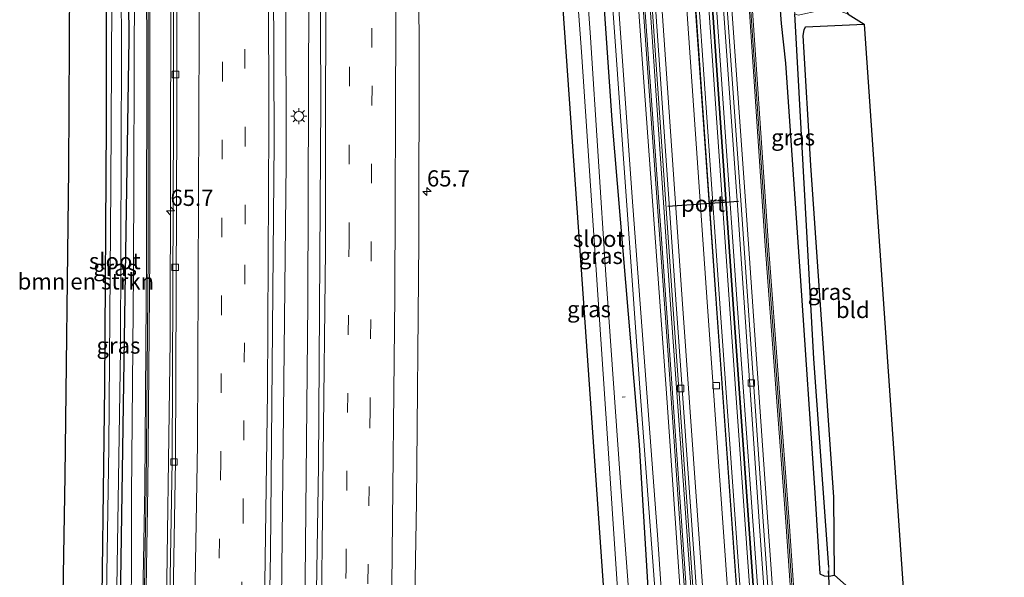
# Model space of a CAD drawing. Units: metres. Extents: x 109996 to 120000, y 393749 to 400000.
# Drawn here: x 110076 to 110228, y 395059 to 395145 of the extents above; entities that cross this region are included whole.
import ezdxf
from ezdxf.enums import TextEntityAlignment as Align

# ---------------------------------------------------------------- set-up
doc = ezdxf.new("R2010")
doc.units = ezdxf.units.M
doc.linetypes.add('VW-3-9_STREEP', pattern=[12, 3, -9])
doc.layers.get('0').update_dxf_attribs({"lineweight": 25})
for name, color, linetype, lineweight in [('B-ME-AL-OVERIG-L-B1', 7, 'Continuous', 18), ('B-ME-AM-KILOMETR-S-B1', 7, 'Continuous', 18), ('B-ME-BV-GELEIDECONSTRUCTIE-GELEIDERAIL-L-B1', 213, 'BV-GELEIDERAIL', 18), ('B-ME-GR-BOMENSTRUIKEN-GV-B6', 93, 'Continuous', 18), ('B-ME-GW-INSTEEKWATERGANG-L-B1', 10, 'Continuous', 25), ('B-ME-GW-KRUINLIJN-L-B1', 93, 'Continuous', 18), ('B-ME-GW-WATERGANG-GREPPEL-L-B1', 10, 'Continuous', 25), ('B-ME-IE-GRASLAND-GV-B6', 93, 'Continuous', 18), ('B-ME-IE-GRONDWERKLIJN-GROND_INGERICHT-GV-B6', 253, 'Continuous', 18), ('B-ME-IE-HULPGEOMETRIE-L-B1', 53, 'Continuous', 18), ('B-ME-IE-MEUBILAIR_WEGMEUBILAIR-LICHTMAST-S-B1', 8, 'Continuous', 18), ('B-ME-KG-KADASTRAAL-OPNAMEDTMGRENS-L-B1', 10, 'Continuous', 25), ('B-ME-KW-DUIKER-L-B1', 10, 'Continuous', 25), ('B-ME-KW-GELUIDSWERING-GV-B6', 8, 'Continuous', 18), ('B-ME-KW-SCHERM-L-B1', 8, 'Continuous', 18), ('B-ME-MW-MUUR-GV-B6', 8, 'IE-TERREINAFSCHEIDING-KUNSTMATIG', 18), ('B-ME-OG-WATER-GV-B6', 153, 'Continuous', 18), ('B-ME-SB-SPOOR-GV-B6', 253, 'Continuous', 18), ('B-ME-SB-SPOOR-L-B1', 253, 'Continuous', 18), ('B-ME-VH-VERH_SOORT-BETON-OVERIG-GV-B6', 8, 'IE-TERREINAFSCHEIDING-NATUURLIJK-HOUTWAL', 18), ('B-ME-VH-VERH_SOORT-BITUMEN-GV-B6', 8, 'IE-TERREINAFSCHEIDING-NATUURLIJK-HOUTWAL', 18), ('B-ME-VH-VERH_SOORT-HALF_VERHARDING-GV-B6', 8, 'IE-TERREINAFSCHEIDING-NATUURLIJK-HOUTWAL', 18), ('B-ME-VH-VERH_SOORT-TEGELS-GV-B6', 8, 'Continuous', 18), ('B-ME-VV-KOLK-S-B1', 8, 'Continuous', 18), ('B-ME-VW-MARKERING-39STREEP-015-L-B1', 255, 'VW-3-9_STREEP', 18), ('B-ME-VW-MARKERING-STREEP-015-L-B1', 7, 'Continuous', 18), ('B-ME-VW-PORTAAL-L-B1', 10, 'Continuous', 25)]:
    doc.layers.add(name, color=color, linetype=linetype, lineweight=lineweight)
doc.styles.add('NLCS-ISO', font='NLCS-ISO.TTF')
doc.linetypes.add('BV-GELEIDERAIL', pattern='A,10,-3,[108,NLCS.SHX,S=1,R=0,X=0,Y=0],-3', length=16)
doc.linetypes.add('IE-TERREINAFSCHEIDING-KUNSTMATIG', pattern='A,4,[82,NLCS.SHX,S=0.75,R=90,X=0,Y=0],4,-2', length=10)
doc.linetypes.add('IE-TERREINAFSCHEIDING-NATUURLIJK-HOUTWAL', pattern='A,7,-1.5,[67,NLCS.SHX,S=0.75,R=45,X=0,Y=0],-1.5,7,-1.5,[70,NLCS.SHX,S=0.75,R=0,X=0,Y=0],-1.5', length=20)

# ---------------------------------------------------------------- blocks, each defined once
blk = doc.blocks.new('hecto')
for p, q in [((0, 0.625), (-0.625, 0)), ((0, -0.625), (0, 0.625)), ((-0.625, 0), (0.625, 0)), ((0.625, 0), (0, -0.625))]:
    blk.add_line(p, q)
blk = doc.blocks.new('kolk')
blk.add_lwpolyline([(-0.5, -0.5), (0.5, -0.5), (0.5, 0.5), (-0.5, 0.5)], close=True)
blk = doc.blocks.new('lantaarnpaal')
for p, q in [((-0.75, 0), (-1.25, 0)), ((-0.88, 0.88), (-0.53, 0.53)), ((0, 0.75), (0, 1.25)), ((0.53, 0.53), (0.88, 0.88)), ((0.75, 0), (1.25, 0)), ((-0.53, -0.53), (-0.88, -0.88)), ((0, -0.75), (0, -1.25)), ((0.53, -0.53), (0.88, -0.88))]:
    blk.add_line(p, q)
blk.add_circle((0, 0), 0.75)

msp = doc.modelspace()

# ---------------------------------------------------------------- linework, layer by layer
at = {"layer": 'B-ME-AL-OVERIG-L-B1'}
msp.add_line((110168.79, 395086.898, 4.007), (110169.224, 395086.946, 3.998), dxfattribs=at)
at = {"layer": 'B-ME-BV-GELEIDECONSTRUCTIE-GELEIDERAIL-L-B1'}
for points in [[(110120.312, 395177.418, 5.735), (110120.518, 395149.541, 5.756), (110120.34, 395101.463, 5.833), (110119.954, 395058.874, 5.884), (110119.075, 395012.238, 5.854), (110117.96, 394955.003, 5.846), (110117.299, 394904.262, 5.824), (110117.169, 394850.543, 5.811), (110117.33, 394797.129, 5.837), (110117.507, 394786.435, 5.831)], [(110114.091, 394785.63, 5.771), (110113.798, 394819.4, 5.82), (110113.787, 394862.111, 5.841), (110114.246, 394915.237, 5.837), (110114.806, 394964.592, 5.777), (110116.111, 395036.428, 5.661), (110117.03, 395123.026, 5.713), (110116.937, 395176.605, 5.782)], [(110095.395, 394868.268, 4.877), (110095.864, 394882.366, 5.443), (110096.274, 394910.399, 5.52), (110096.73, 394949.03, 5.589), (110097.523, 394994.329, 5.533), (110098.494, 395047.593, 5.537), (110099.165, 395095.585, 5.563), (110099.255, 395148.898, 5.55), (110099.129, 395172.32, 5.537)]]:
    msp.add_polyline3d(points, dxfattribs=at)
at = {"layer": 'B-ME-GR-BOMENSTRUIKEN-GV-B6'}
msp.add_polyline3d([(110083.723, 395168.613, 3.857), (110089.347, 395169.966, 3.752), (110089.281, 395129.026, 3.81), (110089.018, 395088.532, 3.84), (110088.478, 395044.154, 3.896), (110088.79, 395043.217, 3.87), (110087.319, 395039.035, 4.003), (110082.442, 395041.235, 3.913), (110082.991, 395074.764, 3.827), (110083.548, 395122.02, 3.853), (110083.735, 395160.706, 3.844), (110083.723, 395168.613, 3.857)], dxfattribs=at)
at = {"layer": 'B-ME-GW-INSTEEKWATERGANG-L-B1'}
msp.add_line((110200.621, 395059.293, 4.629), (110201.48, 395059.485, 4.629), dxfattribs=at)
for points in [[(110189.611, 395194.093, 4.958), (110191.488, 395168.337, 4.929), (110193.265, 395144.504, 4.817), (110193.934, 395138.359, 4.577), (110196.263, 395104.821, 4.569), (110198.454, 395072.152, 4.62), (110199.226, 395059.653, 4.637), (110199.93, 395059.349, 4.629), (110200.621, 395059.293, 4.629)], [(110173.362, 395030.14, 4.466), (110172.216, 395029.686, 4.474), (110170.637, 395029.618, 4.474), (110169.244, 395030.004, 4.474), (110167.861, 395031.391, 4.474), (110165.922, 395057.942, 4.466), (110162.423, 395108.023, 4.457), (110158.873, 395158.469, 4.414), (110157.122, 395186.275, 4.371)], [(110163.157, 395187.727, 4.317), (110163.897, 395177.211, 4.337), (110167.209, 395129.591, 4.367), (110171.395, 395079.554, 4.453), (110173.872, 395038.876, 4.457), (110173.89, 395032.359, 4.474), (110173.734, 395030.787, 4.461), (110173.362, 395030.14, 4.466)], [(110089.347, 395169.966, 3.752), (110089.281, 395129.026, 3.81), (110089.018, 395088.532, 3.84), (110088.478, 395044.154, 3.896), (110088.79, 395043.217, 3.87)], [(110090.428, 395043.123, 3.874), (110091.369, 395044.986, 3.878), (110092.189, 395099.269, 3.887), (110092.849, 395142.153, 3.921), (110092.587, 395170.746, 3.872)], [(110201.48, 395059.485, 4.629), (110201.41, 395071.474, 4.637), (110197.838, 395122.625, 4.654), (110196.679, 395142.612, 4.654), (110196.829, 395143.511, 4.676), (110197.041, 395143.973, 4.689), (110206.078, 395144.388, 4.68)]]:
    msp.add_polyline3d(points, dxfattribs=at)
at = {"layer": 'B-ME-GW-KRUINLIJN-L-B1'}
for points in [[(110151.161, 395012.908, 4.457), (110159.258, 395012.987, 4.903), (110163.728, 395013.106, 5.194), (110167.014, 395013.041, 5.34), (110169.724, 395013.087, 5.443), (110171.857, 395013.336, 5.374), (110173.684, 395013.763, 5.173), (110175.196, 395015.623, 5.164), (110175.867, 395017.15, 5.173), (110176.206, 395019.483, 5.22), (110175.99, 395024.048, 5.241), (110175.502, 395029.113, 5.28), (110175.361, 395034.627, 5.297), (110174.826, 395043.686, 5.28), (110171.387, 395089.735, 5.259), (110167.225, 395148.284, 5.229), (110164.385, 395188.023, 5.271)], [(110093.311, 395018.73, 4.813), (110093.148, 395044.453, 4.693), (110093.223, 395071.811, 4.723), (110093.504, 395106.067, 4.74), (110093.645, 395151.833, 4.714), (110093.61, 395170.992, 4.817)]]:
    msp.add_polyline3d(points, dxfattribs=at)
at = {"layer": 'B-ME-GW-WATERGANG-GREPPEL-L-B1'}
msp.add_polyline3d([(110200.632, 395060.699, 3.883), (110198.337, 395092.797, 3.926), (110195.407, 395145.999, 3.866)], dxfattribs=at)
at = {"layer": 'B-ME-IE-GRASLAND-GV-B6'}
for points in [[(110195.798, 395048.918, 5.374), (110194.516, 395067.721, 5.37), (110191.33, 395110.261, 5.276), (110188.316, 395154.786, 5.293), (110185.608, 395193.13, 5.196), (110189.611, 395194.093, 4.958), (110191.488, 395168.337, 4.929), (110193.265, 395144.504, 4.817), (110193.934, 395138.359, 4.577), (110196.263, 395104.821, 4.569), (110198.454, 395072.152, 4.62), (110199.226, 395059.653, 4.637), (110199.93, 395059.349, 4.629), (110200.621, 395059.293, 4.629), (110201.48, 395059.485, 4.629), (110204.192, 395057.13, 4.603)], [(110189.611, 395194.093, 4.958), (110191.65, 395194.584, 3.817), (110194.687, 395152.866, 3.831), (110195.407, 395145.999, 3.866), (110198.337, 395092.797, 3.926), (110200.632, 395060.699, 3.883), (110200.621, 395059.293, 4.629), (110199.93, 395059.349, 4.629), (110199.226, 395059.653, 4.637), (110198.454, 395072.152, 4.62), (110196.263, 395104.821, 4.569), (110193.934, 395138.359, 4.577), (110193.265, 395144.504, 4.817), (110191.488, 395168.337, 4.929), (110189.611, 395194.093, 4.958)], [(110211.966, 394808.7, 5.33), (110209.521, 394808.124, 5.313), (110207.234, 394840.977, 5.284), (110204.678, 394877.095, 5.357), (110200.968, 394929.369, 5.344), (110198.128, 394969.857, 5.314), (110194.878, 395016.167, 5.357), (110191.31, 395066.211, 5.353), (110187.88, 395115.67, 5.353), (110184.334, 395165.483, 5.37), (110182.443, 395192.368, 5.348), (110185.111, 395193.093, 5.196), (110187.817, 395154.753, 5.293), (110190.831, 395110.228, 5.276), (110194.017, 395067.688, 5.37), (110195.299, 395048.885, 5.374), (110197.516, 395014.172, 5.357), (110199.807, 394984.322, 5.349), (110202.004, 394949.99, 5.383), (110204.63, 394914.074, 5.366), (110207.363, 394876.047, 5.366), (110209.892, 394840.363, 5.327), (110211.966, 394808.7, 5.33)], [(110163.157, 395187.727, 4.317), (110164.385, 395188.023, 5.271), (110167.225, 395148.284, 5.229), (110171.387, 395089.735, 5.259), (110174.826, 395043.686, 5.28)], [(110174.826, 395043.686, 5.28), (110171.387, 395089.735, 5.259), (110167.225, 395148.284, 5.229), (110164.385, 395188.023, 5.271), (110165.411, 395188.27, 5.339), (110166.42, 395172.73, 5.327), (110170.315, 395117.7, 5.344), (110174.263, 395064.942, 5.327), (110177.586, 395016.502, 5.357)], [(110196.153, 394804.973, 5.322), (110195.613, 394804.845, 5.485), (110193.675, 394830.701, 5.473), (110190.024, 394884.644, 5.473), (110186.673, 394931.655, 5.451), (110182.921, 394984.196, 5.464), (110178.975, 395039.242, 5.43), (110175.684, 395086.78, 5.409), (110171.768, 395140.437, 5.456), (110168.398, 395188.989, 5.421), (110168.978, 395189.128, 5.204), (110169.326, 395184.041, 5.212), (110175.7, 395095.568, 5.293), (110180.407, 395028.32, 5.302), (110185.301, 394958.233, 5.387), (110189.074, 394904.104, 5.339), (110193.786, 394838.097, 5.328), (110196.153, 394804.973, 5.322)], [(110136.365, 395028.945, 4.851), (110137.099, 395070.789, 4.86), (110137.444, 395110.965, 4.89), (110137.531, 395141.508, 4.817), (110137.169, 395181.474, 4.822), (110157.122, 395186.275, 4.371), (110158.873, 395158.469, 4.414), (110162.423, 395108.023, 4.457), (110165.922, 395057.942, 4.466)], [(110157.122, 395186.275, 4.371), (110159.063, 395186.742, 3.068), (110159.347, 395183.086, 3.068), (110162.533, 395140.135, 3.068), (110166.501, 395081.287, 3.068), (110169.489, 395035.743, 3.068)], [(110165.922, 395057.942, 4.466), (110162.423, 395108.023, 4.457), (110158.873, 395158.469, 4.414), (110157.122, 395186.275, 4.371)], [(110170.901, 395042.275, 3.068), (110168.578, 395073.043, 3.068), (110166.27, 395105.744, 3.068), (110163.913, 395142.322, 3.068), (110161.477, 395176.621, 3.068), (110160.768, 395187.153, 3.068), (110163.157, 395187.727, 4.317), (110163.897, 395177.211, 4.337), (110167.209, 395129.591, 4.367), (110171.395, 395079.554, 4.453), (110173.872, 395038.876, 4.457)], [(110173.872, 395038.876, 4.457), (110171.395, 395079.554, 4.453), (110167.209, 395129.591, 4.367), (110163.897, 395177.211, 4.337), (110163.157, 395187.727, 4.317)], [(110121.251, 395028.19, 5.19), (110120.377, 394979.596, 5.169), (110119.549, 394932.704, 5.147), (110119.074, 394888.09, 5.16), (110118.982, 394850.811, 5.19), (110119.132, 394801.935, 5.16), (110119.36, 394786.871, 5.161), (110112.755, 394785.315, 5.186), (110112.699, 394789.011, 5.185), (110112.738, 394792.423, 5.181), (110112.053, 394793.146, 5.186), (110111.761, 394839.291, 5.241), (110111.986, 394898.631, 5.229), (110112.568, 394945.089, 5.147), (110113.523, 395005.785, 5.177), (110114.612, 395062.802, 5.156), (110115.158, 395126.244, 5.151), (110114.958, 395176.129, 5.167), (110122.162, 395177.863, 5.148), (110122.359, 395132.464, 5.156), (110121.992, 395076.324, 5.229), (110121.251, 395028.19, 5.19)], [(110092.978, 394896.244, 5.057), (110093.65, 394959.234, 5.044), (110094.143, 394987.871, 5.061), (110094.727, 395019.655, 5.036), (110095.204, 395041.877, 5.023), (110095.731, 395073.073, 5.096), (110096.007, 395108.867, 5.087), (110096.045, 395141.279, 5.096), (110095.849, 395171.531, 5.1), (110099.632, 395172.442, 4.842), (110099.685, 395130.11, 4.809), (110099.453, 395077.02, 4.886), (110098.592, 395026.557, 4.869), (110097.686, 394979.608, 4.821), (110096.963, 394928.519, 4.843)], [(110093.148, 395044.453, 4.693), (110093.223, 395071.811, 4.723), (110093.504, 395106.067, 4.74), (110093.645, 395151.833, 4.714), (110093.61, 395170.992, 4.817), (110095.35, 395171.411, 5.1), (110095.545, 395141.284, 5.096), (110095.507, 395108.872, 5.087), (110095.231, 395073.078, 5.096), (110094.704, 395041.882, 5.023)], [(110088.478, 395044.154, 3.896), (110089.018, 395088.532, 3.84), (110089.281, 395129.026, 3.81), (110089.347, 395169.966, 3.752)], [(110092.587, 395170.746, 3.872), (110093.61, 395170.992, 4.817), (110093.645, 395151.833, 4.714), (110093.504, 395106.067, 4.74), (110093.223, 395071.811, 4.723), (110093.148, 395044.453, 4.693), (110093.311, 395018.73, 4.813), (110092.726, 395019.72, 4.719), (110092.028, 395020.171, 4.62), (110091.133, 395020.4, 4.487), (110090.225, 395020.433, 4.384), (110089.271, 395020.24, 4.286), (110088.74, 395020.003, 4.196), (110090.203, 395022.835, 4.268), (110090.653, 395029.834, 4.187), (110091.084, 395037.49, 4.088), (110090.428, 395043.123, 3.874), (110091.369, 395044.986, 3.878), (110092.189, 395099.269, 3.887), (110092.849, 395142.153, 3.921), (110092.587, 395170.746, 3.872)], [(110089.347, 395169.966, 3.752), (110090.235, 395170.18, 3.218), (110090.21, 395157.461, 3.218), (110090.039, 395119.521, 3.218), (110089.712, 395079.201, 3.218), (110089.249, 395049.852, 3.218)], [(110090.818, 395050.873, 3.218), (110091.516, 395094.3, 3.218), (110091.653, 395140.228, 3.218), (110091.501, 395170.485, 3.218), (110092.587, 395170.746, 3.872), (110092.849, 395142.153, 3.921), (110092.189, 395099.269, 3.887), (110091.369, 395044.986, 3.878)], [(110200.621, 395059.293, 4.629), (110200.632, 395060.699, 3.883), (110198.337, 395092.797, 3.926), (110195.407, 395145.999, 3.866), (110195.915, 395145.759, 3.857), (110199.229, 395146.507, 3.574), (110200.076, 395146.487, 3.574), (110200.625, 395146.669, 3.574), (110200.917, 395146.972, 3.574), (110203.596, 395145.92, 4.016), (110206.078, 395144.388, 4.68), (110197.041, 395143.973, 4.689), (110196.829, 395143.511, 4.676), (110196.679, 395142.612, 4.654), (110197.838, 395122.625, 4.654), (110201.41, 395071.474, 4.637), (110201.48, 395059.485, 4.629), (110200.621, 395059.293, 4.629)]]:
    msp.add_polyline3d(points, dxfattribs=at)
at = {"layer": 'B-ME-IE-GRONDWERKLIJN-GROND_INGERICHT-GV-B6'}
msp.add_polyline3d([(110212.175, 395056.001, 4.607), (110204.192, 395057.13, 4.603), (110201.48, 395059.485, 4.629), (110201.41, 395071.474, 4.637), (110197.838, 395122.625, 4.654), (110196.679, 395142.612, 4.654), (110196.829, 395143.511, 4.676), (110197.041, 395143.973, 4.689), (110206.078, 395144.388, 4.68), (110212.175, 395056.001, 4.607)], dxfattribs=at)
at = {"layer": 'B-ME-IE-HULPGEOMETRIE-L-B1'}
msp.add_line((110200.632, 395060.699, 3.883), (110200.621, 395059.293, 4.629), dxfattribs=at)
at = {"layer": 'B-ME-KG-KADASTRAAL-OPNAMEDTMGRENS-L-B1'}
for points in [[(110197.8102, 395196.0663, 5.0608), (110199.067, 395176.178, 5.096), (110199.642, 395156.133, 3.574), (110201.719, 395151.133, 3.574), (110202.745, 395147.979, 4.77), (110202.969, 395147.283, 4.727), (110203.596, 395145.92, 4.016), (110206.078, 395144.388, 4.68), (110212.175, 395056.001, 4.607), (110210.939, 395053.233, 4.56), (110216.835, 395049.424, 4.431), (110216.882, 395048.651, 3.36), (110216.922, 395047.994, 3.332), (110216.929, 395047.876, 4.431), (110226.337, 394892.905, 4.753), (110227.442, 394876.894, 4.531), (110227.562, 394875.158, 3.295), (110227.655, 394873.803, 4.214), (110222.782, 394873.627, 4.229), (110224.783, 394840.94, 4.315), (110225.896, 394821.027, 4.311), (110224.77, 394821.053, 4.311), (110225.24, 394811.829, 4.292)], [(110082.442, 395041.235, 3.913), (110082.991, 395074.764, 3.827), (110083.548, 395122.02, 3.853), (110083.735, 395160.706, 3.844), (110083.723, 395168.613, 3.857)]]:
    msp.add_polyline3d(points, dxfattribs=at)
at = {"layer": 'B-ME-KW-DUIKER-L-B1'}
msp.add_line((110201.047, 395052.507, 4.041), (110200.554, 395060.118, 4.033), dxfattribs=at)
at = {"layer": 'B-ME-KW-GELUIDSWERING-GV-B6'}
for points in [[(110207.363, 394876.047, 5.366), (110204.63, 394914.074, 5.366), (110202.004, 394949.99, 5.383), (110199.807, 394984.322, 5.349), (110197.516, 395014.172, 5.357), (110195.299, 395048.885, 5.374), (110194.017, 395067.688, 5.37), (110190.831, 395110.228, 5.276), (110187.817, 395154.753, 5.293), (110185.111, 395193.093, 5.196), (110185.608, 395193.13, 5.196), (110188.316, 395154.786, 5.293), (110191.33, 395110.261, 5.276), (110194.516, 395067.721, 5.37), (110195.798, 395048.918, 5.374), (110198.015, 395014.205, 5.357), (110200.306, 394984.355, 5.349), (110202.503, 394950.023, 5.383), (110205.129, 394914.107, 5.366), (110207.862, 394876.08, 5.366)], [(110095.35, 395171.411, 5.1), (110095.849, 395171.531, 5.1), (110096.045, 395141.279, 5.096), (110096.007, 395108.867, 5.087), (110095.731, 395073.073, 5.096), (110095.204, 395041.877, 5.023), (110094.727, 395019.655, 5.036), (110094.143, 394987.871, 5.061), (110093.65, 394959.234, 5.044), (110092.978, 394896.244, 5.057), (110092.478, 394896.249, 5.057), (110093.15, 394959.239, 5.044), (110093.643, 394987.876, 5.061), (110094.227, 395019.66, 5.036), (110094.704, 395041.882, 5.023), (110095.231, 395073.078, 5.096), (110095.507, 395108.872, 5.087), (110095.545, 395141.284, 5.096), (110095.35, 395171.411, 5.1)]]:
    msp.add_polyline3d(points, dxfattribs=at)
at = {"layer": 'B-ME-KW-SCHERM-L-B1'}
for points in [[(110185.361, 395193.07, 8.398), (110188.066, 395154.768, 8.495), (110191.08, 395110.243, 8.478), (110194.266, 395067.703, 8.572), (110195.548, 395048.9, 8.576), (110197.765, 395014.187, 8.559), (110200.056, 394984.337, 8.551), (110202.253, 394950.005, 8.585), (110204.879, 394914.089, 8.568), (110207.612, 394876.062, 8.568), (110210.141, 394840.378, 8.529), (110212.212, 394808.758, 8.532)], [(110095.59, 395171.469, 7.02), (110095.786, 395141.283, 7.016), (110095.748, 395108.871, 7.007), (110095.472, 395073.077, 7.016), (110094.945, 395041.881, 6.943), (110094.468, 395019.659, 6.956), (110093.884, 394987.875, 6.981), (110093.391, 394959.238, 6.964), (110092.719, 394896.247, 6.977)]]:
    msp.add_polyline3d(points, dxfattribs=at)
at = {"layer": 'B-ME-MW-MUUR-GV-B6'}
for points in [[(110204.122, 394806.851, 5.732), (110204.032, 394806.83, 5.367), (110201.983, 394835.973, 5.369), (110197.768, 394895.887, 5.416), (110194.322, 394944.299, 5.399), (110190.273, 395002.231, 5.386), (110186.74, 395052.222, 5.404), (110183.245, 395101.329, 5.404), (110179.425, 395155.833, 5.391), (110176.921, 395191.057, 5.364), (110177.021, 395191.064, 5.729), (110179.52, 395155.789, 5.756), (110183.34, 395101.285, 5.769), (110186.835, 395052.178, 5.769), (110190.368, 395002.187, 5.751), (110194.417, 394944.255, 5.764), (110197.863, 394895.843, 5.781), (110202.078, 394835.929, 5.734), (110204.122, 394806.851, 5.732)], [(110206.674, 394807.453, 5.462), (110206.572, 394807.429, 5.732), (110204.572, 394835.887, 5.734), (110200.357, 394895.801, 5.781), (110196.911, 394944.213, 5.764), (110192.862, 395002.145, 5.751), (110189.329, 395052.136, 5.769), (110185.834, 395101.243, 5.769), (110182.014, 395155.747, 5.756), (110179.47, 395191.653, 5.728), (110179.57, 395191.66, 5.458), (110182.117, 395155.757, 5.486), (110185.937, 395101.253, 5.499), (110189.432, 395052.146, 5.499), (110192.965, 395002.155, 5.481), (110197.014, 394944.223, 5.494), (110200.46, 394895.811, 5.511), (110204.675, 394835.897, 5.464), (110206.674, 394807.453, 5.462)], [(110196.428, 394805.038, 5.28), (110196.153, 394804.973, 5.322), (110193.786, 394838.097, 5.328), (110189.074, 394904.104, 5.339), (110185.301, 394958.233, 5.387), (110180.407, 395028.32, 5.302), (110175.7, 395095.568, 5.293), (110169.326, 395184.041, 5.212), (110168.978, 395189.128, 5.204), (110169.274, 395189.199, 5.204), (110169.625, 395184.063, 5.212), (110175.999, 395095.59, 5.293), (110180.706, 395028.342, 5.302), (110185.6, 394958.255, 5.387), (110189.376, 394904.126, 5.336), (110194.05, 394838.318, 5.286), (110196.428, 394805.038, 5.28)]]:
    msp.add_polyline3d(points, dxfattribs=at)
at = {"layer": 'B-ME-OG-WATER-GV-B6'}
for points in [[(110159.063, 395186.742, 3.068), (110160.768, 395187.153, 3.068), (110161.477, 395176.621, 3.068), (110163.913, 395142.322, 3.068), (110166.27, 395105.744, 3.068), (110168.578, 395073.043, 3.068), (110170.901, 395042.275, 3.068), (110171.254, 395037.598, 3.068), (110171.53, 395035.871, 3.068), (110169.489, 395035.743, 3.068), (110166.501, 395081.287, 3.068), (110162.533, 395140.135, 3.068), (110159.347, 395183.086, 3.068), (110159.063, 395186.742, 3.068)], [(110090.235, 395170.18, 3.218), (110091.501, 395170.485, 3.218), (110091.653, 395140.228, 3.218), (110091.516, 395094.3, 3.218), (110090.818, 395050.873, 3.218), (110090.59, 395046.901, 3.218), (110090.558, 395045.924, 3.218), (110090.423, 395045.423, 3.218), (110090.279, 395045.196, 3.218), (110090.021, 395045.066, 3.218), (110089.695, 395045.128, 3.218), (110089.447, 395045.421, 3.218), (110089.249, 395049.852, 3.218), (110089.712, 395079.201, 3.218), (110090.039, 395119.521, 3.218), (110090.21, 395157.461, 3.218), (110090.235, 395170.18, 3.218)]]:
    msp.add_polyline3d(points, dxfattribs=at)
at = {"layer": 'B-ME-SB-SPOOR-GV-B6'}
msp.add_polyline3d([(110206.572, 394807.429, 5.732), (110204.122, 394806.851, 5.732), (110202.078, 394835.929, 5.734), (110197.863, 394895.843, 5.781), (110194.417, 394944.255, 5.764), (110190.368, 395002.187, 5.751), (110186.835, 395052.178, 5.769), (110183.34, 395101.285, 5.769), (110179.52, 395155.789, 5.756), (110177.021, 395191.064, 5.729), (110179.47, 395191.653, 5.728), (110182.014, 395155.747, 5.756), (110185.834, 395101.243, 5.769), (110189.329, 395052.136, 5.769), (110192.862, 395002.145, 5.751), (110196.911, 394944.213, 5.764), (110200.357, 394895.801, 5.781), (110204.572, 394835.887, 5.734), (110206.572, 394807.429, 5.732)], dxfattribs=at)
at = {"layer": 'B-ME-SB-SPOOR-L-B1'}
for points in [[(110177.514, 395191.182, 5.729), (110180.019, 395155.824, 5.756), (110183.839, 395101.32, 5.769), (110187.334, 395052.213, 5.769), (110190.867, 395002.222, 5.751), (110194.916, 394944.29, 5.764), (110198.362, 394895.878, 5.781), (110202.577, 394835.964, 5.734), (110204.615, 394806.967, 5.732)], [(110178.977, 395191.534, 5.728), (110181.515, 395155.712, 5.756), (110185.335, 395101.208, 5.769), (110188.83, 395052.101, 5.769), (110192.363, 395002.11, 5.751), (110196.412, 394944.178, 5.764), (110199.858, 394895.766, 5.781), (110204.073, 394835.852, 5.734), (110206.079, 394807.312, 5.732)]]:
    msp.add_polyline3d(points, dxfattribs=at)
at = {"layer": 'B-ME-VH-VERH_SOORT-BETON-OVERIG-GV-B6'}
for points in [[(110208.843, 394807.964, 5.313), (110208.244, 394807.922, 5.313), (110205.94, 394841.022, 5.284), (110203.384, 394877.14, 5.357), (110199.674, 394929.414, 5.344), (110196.834, 394969.902, 5.314), (110193.584, 395016.212, 5.357), (110190.016, 395066.256, 5.353), (110186.586, 395115.715, 5.353), (110183.04, 395165.528, 5.37), (110181.047, 395192.27, 5.316), (110181.645, 395192.312, 5.33), (110183.639, 395165.57, 5.37), (110187.185, 395115.757, 5.353), (110190.615, 395066.298, 5.353), (110194.183, 395016.254, 5.357), (110197.433, 394969.944, 5.314), (110200.273, 394929.456, 5.344), (110203.983, 394877.182, 5.357), (110206.539, 394841.064, 5.284), (110208.843, 394807.964, 5.313)], [(110202.724, 394806.521, 5.221), (110198.983, 394805.64, 5.219), (110197.23, 394830.401, 5.284), (110193.308, 394885.027, 5.258), (110189.579, 394940.268, 5.284), (110185.325, 394999.868, 5.28), (110181.547, 395052.779, 5.151), (110178.036, 395102.019, 5.237), (110174.664, 395150.846, 5.177), (110171.985, 395189.852, 5.184), (110175.725, 395190.971, 5.32), (110178.446, 395151.147, 5.177), (110181.818, 395102.32, 5.237), (110185.329, 395053.08, 5.151), (110189.107, 395000.169, 5.28), (110193.361, 394940.569, 5.284), (110197.09, 394885.328, 5.258), (110201.012, 394830.702, 5.284), (110202.724, 394806.521, 5.221)], [(110204.032, 394806.83, 5.367), (110202.724, 394806.521, 5.221), (110201.012, 394830.702, 5.284), (110197.09, 394885.328, 5.258), (110193.361, 394940.569, 5.284), (110189.107, 395000.169, 5.28), (110185.329, 395053.08, 5.151), (110181.818, 395102.32, 5.237), (110178.446, 395151.147, 5.177), (110175.725, 395190.971, 5.32), (110176.921, 395191.057, 5.364), (110179.425, 395155.833, 5.391), (110183.245, 395101.329, 5.404), (110186.74, 395052.222, 5.404), (110190.273, 395002.231, 5.386), (110194.322, 394944.299, 5.399), (110197.768, 394895.887, 5.416), (110201.983, 394835.973, 5.369), (110204.032, 394806.83, 5.367)], [(110207.258, 394807.59, 5.384), (110206.674, 394807.453, 5.462), (110204.675, 394835.897, 5.464), (110200.46, 394895.811, 5.511), (110197.014, 394944.223, 5.494), (110192.965, 395002.155, 5.481), (110189.432, 395052.146, 5.499), (110185.937, 395101.253, 5.499), (110182.117, 395155.757, 5.486), (110179.57, 395191.66, 5.458), (110180.168, 395191.701, 5.477), (110182.708, 395155.795, 5.408), (110186.528, 395101.291, 5.421), (110190.023, 395052.184, 5.421), (110193.556, 395002.193, 5.403), (110197.605, 394944.261, 5.416), (110201.051, 394895.849, 5.433), (110205.266, 394835.935, 5.386), (110207.258, 394807.59, 5.384)], [(110197.997, 394805.407, 5.219), (110197.504, 394805.291, 5.219), (110195.733, 394830.298, 5.284), (110191.811, 394884.924, 5.258), (110188.082, 394940.165, 5.284), (110183.828, 394999.765, 5.28), (110180.05, 395052.676, 5.151), (110176.539, 395101.916, 5.237), (110173.167, 395150.743, 5.177), (110170.401, 395189.572, 5.153), (110170.999, 395189.614, 5.183), (110173.666, 395150.777, 5.177), (110177.038, 395101.95, 5.237), (110180.549, 395052.71, 5.151), (110184.327, 394999.799, 5.28), (110188.581, 394940.199, 5.284), (110192.31, 394884.958, 5.258), (110196.232, 394830.332, 5.284), (110197.997, 394805.407, 5.219)], [(110097.212, 394781.557, 5.085), (110096.7, 394781.53, 5.082), (110096.625, 394784.905, 5.057), (110096.294, 394828.222, 4.877), (110096.338, 394878.838, 4.89), (110096.963, 394928.519, 4.843), (110097.686, 394979.608, 4.821), (110098.592, 395026.557, 4.869), (110099.453, 395077.02, 4.886), (110099.685, 395130.11, 4.809), (110099.632, 395172.442, 4.842), (110100.144, 395172.457, 4.845), (110100.197, 395130.124, 4.812), (110099.965, 395077.03, 4.889), (110099.104, 395026.563, 4.872), (110098.198, 394979.615, 4.824), (110097.475, 394928.528, 4.846), (110096.85, 394878.85, 4.893), (110096.806, 394828.239, 4.88), (110097.137, 394784.928, 5.06), (110097.212, 394781.557, 5.085)]]:
    msp.add_polyline3d(points, dxfattribs=at)
at = {"layer": 'B-ME-VH-VERH_SOORT-BITUMEN-GV-B6'}
for points in [[(110119.074, 394888.09, 5.16), (110119.549, 394932.704, 5.147), (110120.377, 394979.596, 5.169), (110121.251, 395028.19, 5.19), (110121.992, 395076.324, 5.229), (110122.359, 395132.464, 5.156), (110122.162, 395177.863, 5.148), (110123, 395178.064, 5.114), (110126.636, 395178.939, 5.149), (110130.113, 395179.776, 5.022), (110133.691, 395180.637, 4.886), (110137.169, 395181.474, 4.822), (110137.531, 395141.508, 4.817), (110137.444, 395110.965, 4.89), (110137.099, 395070.789, 4.86), (110136.365, 395028.945, 4.851), (110135.672, 394987.933, 4.881), (110134.745, 394937.548, 4.843), (110134.147, 394893.676, 4.826)], [(110096.85, 394878.85, 4.893), (110097.475, 394928.528, 4.846), (110098.198, 394979.615, 4.824), (110099.104, 395026.563, 4.872), (110099.965, 395077.03, 4.889), (110100.197, 395130.124, 4.812), (110100.144, 395172.457, 4.845), (110103.441, 395173.358, 4.909), (110107.082, 395174.234, 5.07), (110110.618, 395175.085, 5.122), (110114.202, 395175.947, 5.15), (110114.958, 395176.129, 5.167), (110115.158, 395126.244, 5.151), (110114.612, 395062.802, 5.156), (110113.523, 395005.785, 5.177), (110112.568, 394945.089, 5.147), (110111.986, 394898.631, 5.229)]]:
    msp.add_polyline3d(points, dxfattribs=at)
at = {"layer": 'B-ME-VH-VERH_SOORT-HALF_VERHARDING-GV-B6'}
for points in [[(110208.244, 394807.922, 5.313), (110207.258, 394807.59, 5.384), (110205.266, 394835.935, 5.386), (110201.051, 394895.849, 5.433), (110197.605, 394944.261, 5.416), (110193.556, 395002.193, 5.403), (110190.023, 395052.184, 5.421), (110186.528, 395101.291, 5.421), (110182.708, 395155.795, 5.408), (110180.168, 395191.701, 5.477), (110181.047, 395192.27, 5.316), (110183.04, 395165.528, 5.37), (110186.586, 395115.715, 5.353), (110190.016, 395066.256, 5.353), (110193.584, 395016.212, 5.357), (110196.834, 394969.902, 5.314), (110199.674, 394929.414, 5.344), (110203.384, 394877.14, 5.357), (110205.94, 394841.022, 5.284), (110208.244, 394807.922, 5.313)], [(110197.155, 394805.266, 5.201), (110196.428, 394805.038, 5.28), (110194.05, 394838.318, 5.286), (110189.376, 394904.126, 5.336), (110185.6, 394958.255, 5.387), (110180.706, 395028.342, 5.302), (110175.999, 395095.59, 5.293), (110169.625, 395184.063, 5.212), (110169.274, 395189.199, 5.204), (110170.052, 395189.547, 5.135), (110172.818, 395150.718, 5.159), (110176.19, 395101.891, 5.219), (110179.701, 395052.651, 5.133), (110183.479, 394999.74, 5.262), (110187.733, 394940.14, 5.266), (110191.462, 394884.899, 5.24), (110195.384, 394830.273, 5.266), (110197.155, 394805.266, 5.201)], [(110197.504, 394805.291, 5.219), (110197.155, 394805.266, 5.201), (110195.384, 394830.273, 5.266), (110191.462, 394884.899, 5.24), (110187.733, 394940.14, 5.266), (110183.479, 394999.74, 5.262), (110179.701, 395052.651, 5.133), (110176.19, 395101.891, 5.219), (110172.818, 395150.718, 5.159), (110170.052, 395189.547, 5.135), (110170.401, 395189.572, 5.153), (110173.167, 395150.743, 5.177), (110176.539, 395101.916, 5.237), (110180.05, 395052.676, 5.151), (110183.828, 394999.765, 5.28), (110188.082, 394940.165, 5.284), (110191.811, 394884.924, 5.258), (110195.733, 394830.298, 5.284), (110197.504, 394805.291, 5.219)], [(110198.983, 394805.64, 5.219), (110197.997, 394805.407, 5.219), (110196.232, 394830.332, 5.284), (110192.31, 394884.958, 5.258), (110188.581, 394940.199, 5.284), (110184.327, 394999.799, 5.28), (110180.549, 395052.71, 5.151), (110177.038, 395101.95, 5.237), (110173.666, 395150.777, 5.177), (110170.999, 395189.614, 5.183), (110171.985, 395189.852, 5.184), (110174.664, 395150.846, 5.177), (110178.036, 395102.019, 5.237), (110181.547, 395052.779, 5.151), (110185.325, 394999.868, 5.28), (110189.579, 394940.268, 5.284), (110193.308, 394885.027, 5.258), (110197.23, 394830.401, 5.284), (110198.983, 394805.64, 5.219)], [(110188.537, 394862.034, 5.353), (110185.177, 394908.454, 5.366), (110182.603, 394946.378, 5.357), (110179.968, 394983.294, 5.409), (110177.586, 395016.502, 5.357), (110174.263, 395064.942, 5.327), (110170.315, 395117.7, 5.344), (110166.42, 395172.73, 5.327), (110165.411, 395188.27, 5.339), (110168.398, 395188.989, 5.421), (110171.768, 395140.437, 5.456), (110175.684, 395086.78, 5.409), (110178.975, 395039.242, 5.43), (110182.921, 394984.196, 5.464), (110186.673, 394931.655, 5.451), (110190.024, 394884.644, 5.473)]]:
    msp.add_polyline3d(points, dxfattribs=at)
at = {"layer": 'B-ME-VH-VERH_SOORT-TEGELS-GV-B6'}
msp.add_polyline3d([(110209.521, 394808.124, 5.313), (110208.843, 394807.964, 5.313), (110206.539, 394841.064, 5.284), (110203.983, 394877.182, 5.357), (110200.273, 394929.456, 5.344), (110197.433, 394969.944, 5.314), (110194.183, 395016.254, 5.357), (110190.615, 395066.298, 5.353), (110187.185, 395115.757, 5.353), (110183.639, 395165.57, 5.37), (110181.645, 395192.312, 5.33), (110182.443, 395192.368, 5.348), (110184.334, 395165.483, 5.37), (110187.88, 395115.67, 5.353), (110191.31, 395066.211, 5.353), (110194.878, 395016.167, 5.357), (110198.128, 394969.857, 5.314), (110200.968, 394929.369, 5.344), (110204.678, 394877.095, 5.357), (110207.234, 394840.977, 5.284), (110209.521, 394808.124, 5.313)], dxfattribs=at)
at = {"layer": 'B-ME-VW-MARKERING-39STREEP-015-L-B1'}
for points in [[(110123.602, 394787.871, 5.151), (110123.395, 394827.589, 5.121), (110123.46, 394875.16, 5.109), (110124.082, 394939.837, 5.117), (110125.141, 394998.958, 5.109), (110126.253, 395060.529, 5.173), (110126.715, 395110.809, 5.156), (110126.81, 395163.042, 5.151), (110126.636, 395178.939, 5.149)], [(110130.113, 395179.776, 5.022), (110130.254, 395134.866, 5.074), (110129.967, 395085.146, 5.074), (110129.277, 395035.346, 5.079), (110128.305, 394985.95, 5.036), (110127.572, 394936.42, 5.066), (110127.03, 394887, 5.07), (110126.804, 394837.537, 5.061), (110127.104, 394788.697, 4.953)], [(110107.082, 395174.234, 5.07), (110107.219, 395138.559, 5.019), (110106.944, 395077.085, 5.049), (110105.939, 395017.448, 5.04), (110104.816, 394956.919, 5.087), (110104.125, 394896.423, 5.053), (110103.809, 394842.999, 5.04), (110104.248, 394783.789, 5.169)], [(110107.776, 394784.141, 5.203), (110107.776, 394784.176, 5.203), (110107.562, 394808.636, 5.147), (110107.28, 394844.173, 5.147), (110107.571, 394886.61, 5.096), (110108.108, 394944.417, 5.177), (110109.231, 395007.467, 5.117), (110110.394, 395068.29, 5.13), (110110.722, 395113.55, 5.151), (110110.618, 395175.085, 5.122)]]:
    msp.add_polyline3d(points, dxfattribs=at)
at = {"layer": 'B-ME-VW-MARKERING-STREEP-015-L-B1'}
for points in [[(110133.691, 395180.637, 4.886), (110133.925, 395144.936, 4.89), (110133.785, 395102.497, 4.954), (110133.3, 395057.915, 4.959), (110132.51, 395013.698, 4.946), (110131.739, 394973.194, 4.937), (110131.134, 394930.903, 4.946), (110130.651, 394890.919, 4.933), (110130.466, 394841.878, 4.98), (110130.677, 394801.188, 4.937), (110130.85, 394789.58, 4.935)], [(110120.118, 394787.05, 5.174), (110120.023, 394791.718, 5.173), (110119.784, 394858.465, 5.151), (110120.297, 394922.136, 5.07), (110121.193, 394981.331, 5.143), (110122.366, 395045.882, 5.109), (110123.1, 395109.606, 5.173), (110123.135, 395166.408, 5.117), (110123, 395178.064, 5.114)], [(110114.202, 395175.947, 5.15), (110114.238, 395172.43, 5.151), (110114.357, 395128.791, 5.151), (110114.139, 395087.681, 5.22), (110113.415, 395036.232, 5.211), (110112.355, 394983.152, 5.194), (110111.619, 394931.102, 5.237), (110111.101, 394882.936, 5.25), (110110.916, 394841.433, 5.267), (110111.134, 394797.369, 5.224), (110111.35, 394784.983, 5.234)], [(110100.677, 394782.468, 5.081), (110100.247, 394841.467, 4.997), (110100.529, 394899.253, 4.899), (110101.198, 394957.687, 4.984), (110102.278, 395015.862, 4.903), (110103.381, 395079.703, 4.929), (110103.62, 395142.905, 4.86), (110103.441, 395173.358, 4.909)]]:
    msp.add_polyline3d(points, dxfattribs=at)
at = {"layer": 'B-ME-VW-PORTAAL-L-B1'}
msp.add_line((110175.811, 395116.347, 5.361), (110186.707, 395117.097, 5.409), dxfattribs=at)

# ---------------------------------------------------------------- block references
at = {"layer": 'B-ME-AM-KILOMETR-S-B1', "rotation": 90}
for p in [(110138.714, 395118.582, 4.761), (110099.199, 395115.591, 4.946)]:
    msp.add_blockref('hecto', p, dxfattribs=at)
at = {"layer": 'B-ME-IE-MEUBILAIR_WEGMEUBILAIR-LICHTMAST-S-B1', "rotation": 90}
msp.add_blockref('lantaarnpaal', (110118.979, 395130.197, 5.079), dxfattribs=at)
at = {"layer": 'B-ME-VV-KOLK-S-B1', "rotation": 90}
for p in [(110099.983, 395136.617, 4.881), (110099.926, 395106.897, 4.907), (110183.256, 395088.659, 5.357), (110188.675, 395089.077, 5.353), (110177.786, 395088.24, 5.297), (110099.744, 395076.918, 4.907)]:
    msp.add_blockref('kolk', p, dxfattribs=at)

# ---------------------------------------------------------------- texts
at = {"layer": 'B-ME-AM-KILOMETR-S-B1', "ltscale": 0.2, "style": 'NLCS-ISO'}
for p in [(110138.714, 395118.582, 4.761), (110099.199, 395115.591, 4.946)]:
    msp.add_text('65.7', height=2.5, dxfattribs=at).set_placement(p, align=Align.BOTTOM_LEFT)
at = {"layer": 'B-ME-GR-BOMENSTRUIKEN-GV-B6', "ltscale": 0.2, "style": 'NLCS-ISO'}
msp.add_text('bmn en strkn', height=2.5, dxfattribs=at).set_placement((110086.1692, 395104.7415), align=Align.MIDDLE_CENTER)
at = {"layer": 'B-ME-IE-GRASLAND-GV-B6', "ltscale": 0.2, "style": 'NLCS-ISO'}
for p in [(110195.1215, 395126.9385), (110165.506, 395108.6725), (110090.6635, 395106.8475), (110200.7425, 395103.1325), (110163.6835, 395100.4655), (110091.1925, 395094.861)]:
    msp.add_text('gras', height=2.5, dxfattribs=at).set_placement(p, align=Align.MIDDLE_CENTER)
at = {"layer": 'B-ME-IE-GRONDWERKLIJN-GROND_INGERICHT-GV-B6', "ltscale": 0.2, "style": 'NLCS-ISO'}
msp.add_text('bld', height=2.5, dxfattribs=at).set_placement((110204.3169, 395100.3419), align=Align.MIDDLE_CENTER)
at = {"layer": 'B-ME-OG-WATER-GV-B6', "ltscale": 0.2, "style": 'NLCS-ISO'}
for p in [(110165.2053, 395111.303), (110090.6348, 395107.8749)]:
    msp.add_text('sloot', height=2.5, dxfattribs=at).set_placement(p, align=Align.MIDDLE_CENTER)
at = {"layer": 'B-ME-VW-PORTAAL-L-B1', "ltscale": 0.2, "style": 'NLCS-ISO'}
msp.add_text('port', height=2.5, dxfattribs=at).set_placement((110181.259, 395116.722), align=Align.MIDDLE_CENTER)

doc.saveas('drawing.dxf')
